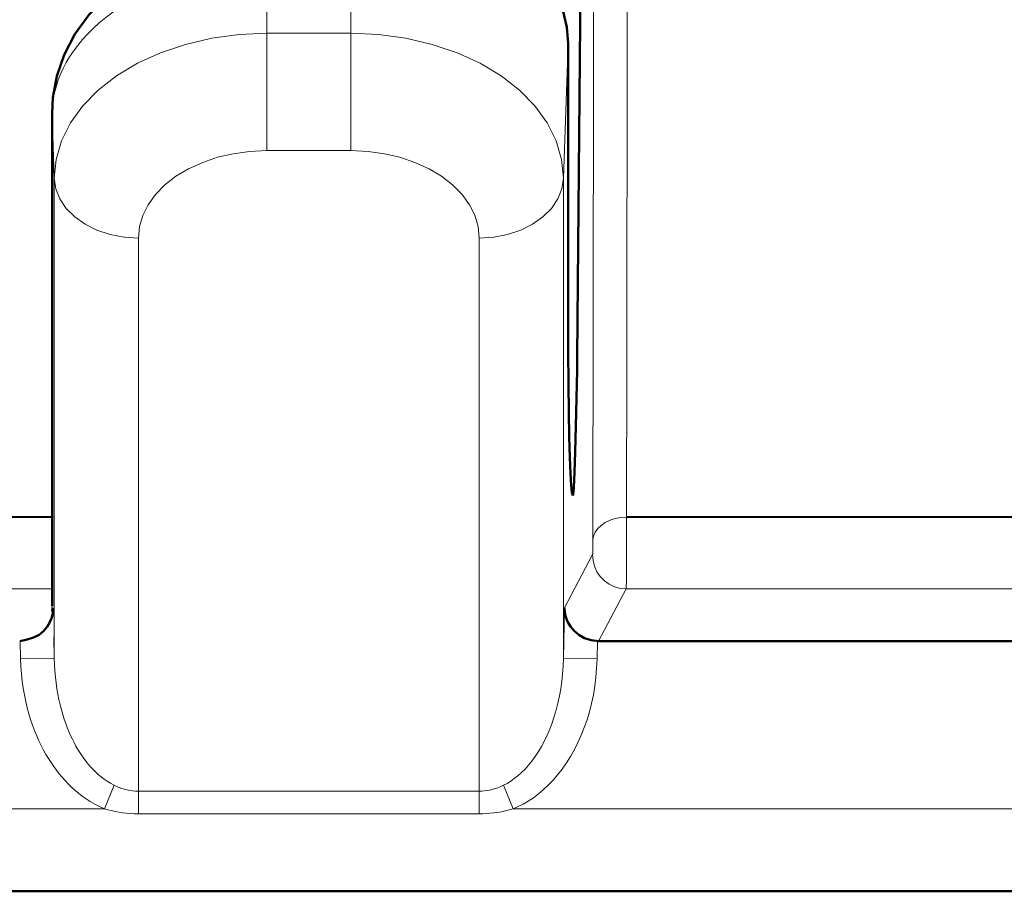
# Model space of a CAD drawing. Units: centimetres. Extents: x -56 to 55, y -40 to 39.
# Drawn here: x 49 to 51, y -24 to -23 of the extents above; entities that cross this region are included whole.
import ezdxf

# ---------------------------------------------------------------- set-up
doc = ezdxf.new("R2010")
doc.units = ezdxf.units.CM
doc.header["$MEASUREMENT"] = 0
doc.layers.add('GEOM', color=7, linetype='Continuous')

msp = doc.modelspace()

# ---------------------------------------------------------------- linework, layer by layer
at = {"layer": 'GEOM', "color": 250, "lineweight": 13}
for points in [[(50.09727, -23.85218), (50.09727, -23.85218), (50.10066, -21.28721), (50.10066, -21.28721)], [(50.05742, -23.83295), (50.05742, -23.83295), (50.06063, -21.35402), (50.06063, -21.35402)], [(49.66975, -23.14925), (49.66975, -23.14925), (49.66975, -23.3686), (49.66975, -23.3686)], [(49.76974, -23.3686), (49.76974, -23.3686), (49.76974, -23.14728), (49.76974, -23.14728)], [(49.76974, -23.2292), (49.76974, -23.2292), (49.66975, -23.2292), (49.66975, -23.2292)], [(50.0223, -23.40144), (50.0223, -23.40144), (50.02802, -23.24146), (50.02802, -23.24146)], [(49.41451, -23.32636), (49.41451, -23.32636), (49.41448, -23.32445), (49.41448, -23.32445)], [(49.41451, -23.32636), (49.41451, -23.32636), (49.4172, -23.40144), (49.4172, -23.40144)], [(49.76974, -23.3686), (49.76974, -23.3686), (49.66975, -23.3686), (49.66975, -23.3686)], [(49.41936, -23.37896), (49.41936, -23.37896), (49.4172, -23.40144), (49.4172, -23.40144)], [(49.4172, -23.40144), (49.4172, -23.40144), (49.4172, -23.97164), (49.4172, -23.97164)], [(50.0223, -23.97164), (50.0223, -23.97164), (50.0223, -23.40144), (50.0223, -23.40144)], [(49.51716, -24.15667), (49.51716, -24.15667), (49.51716, -23.47266), (49.51716, -23.47266)], [(49.92233, -24.15667), (49.92233, -24.15667), (49.92233, -23.47266), (49.92233, -23.47266)], [(50.05734, -23.83854), (50.05734, -23.83854), (50.05739, -23.83566), (50.05739, -23.83566)], [(50.05739, -23.83566), (50.05739, -23.83566), (50.05742, -23.83295), (50.05742, -23.83295)], [(50.05722, -23.84367), (50.05722, -23.84367), (50.05729, -23.84125), (50.05729, -23.84125)], [(50.05729, -23.84125), (50.05729, -23.84125), (50.05734, -23.83854), (50.05734, -23.83854)], [(50.02344, -23.91191), (50.02344, -23.91191), (50.05698, -23.8487), (50.05698, -23.8487)], [(50.09709, -23.88158), (50.09709, -23.88158), (50.09727, -23.85218), (50.09727, -23.85218)], [(49.41448, -23.88944), (49.41448, -23.88944), (44.39696, -23.88944), (44.39696, -23.88944)], [(50.06415, -23.95131), (50.06415, -23.95131), (50.09697, -23.88944), (50.09697, -23.88944)], [(53.34537, -23.88944), (53.34537, -23.88944), (50.09697, -23.88944), (50.09697, -23.88944)], [(49.41401, -23.91604), (49.41401, -23.91604), (49.41451, -23.90901), (49.41451, -23.90901)], [(49.41448, -23.90957), (49.41448, -23.90957), (49.41451, -23.90901), (49.41451, -23.90901)], [(50.0223, -23.97164), (50.0223, -23.97164), (50.02344, -23.91191), (50.02344, -23.91191)], [(49.37681, -23.95131), (49.37681, -23.95131), (49.37721, -23.9724), (49.37721, -23.9724)], [(49.41672, -23.94649), (49.41672, -23.94649), (49.4172, -23.97164), (49.4172, -23.97164)], [(50.06229, -23.9724), (50.06229, -23.9724), (50.06269, -23.95131), (50.06269, -23.95131)], [(49.37721, -23.9724), (49.37721, -23.9724), (49.4172, -23.97164), (49.4172, -23.97164)], [(50.06229, -23.9724), (50.06229, -23.9724), (50.0223, -23.97164), (50.0223, -23.97164)], [(49.47689, -24.15073), (49.47689, -24.15073), (49.48839, -24.12271), (49.48839, -24.12271)], [(49.96261, -24.15073), (49.96261, -24.15073), (49.9511, -24.12271), (49.9511, -24.12271)], [(49.51716, -24.12979), (49.51716, -24.12979), (49.92233, -24.12979), (49.92233, -24.12979)], [(44.2626, -24.15073), (44.2626, -24.15073), (49.47689, -24.15073), (49.47689, -24.15073)], [(49.51716, -24.15667), (49.51716, -24.15667), (49.92233, -24.15667), (49.92233, -24.15667)]]:
    msp.add_open_spline(points, degree=3, dxfattribs=at)
at = {"layer": 'GEOM', "color": 250, "lineweight": 50}
for points in [[(50.03868, -23.61396), (50.03868, -23.61396), (50.0567, -21.58186), (50.0567, -21.58186)], [(50.02802, -23.24146), (50.02802, -23.24146), (50.02802, -23.5637), (50.02802, -23.5637)], [(49.41448, -23.90959), (49.41448, -23.90959), (49.41448, -23.32426), (49.41448, -23.32426)], [(50.02802, -23.5637), (50.02802, -23.5637), (50.0281, -23.60698), (50.0281, -23.60698)], [(50.0281, -23.60698), (50.0281, -23.60698), (50.02832, -23.64554), (50.02832, -23.64554)], [(50.03241, -23.77494), (50.03241, -23.77494), (50.03353, -23.77836), (50.03353, -23.77836)], [(44.39741, -23.80393), (44.39741, -23.80393), (49.41448, -23.80411), (49.41448, -23.80411)], [(50.09741, -23.80393), (50.09741, -23.80393), (53.34537, -23.80412), (53.34537, -23.80412)], [(49.38507, -23.94964), (49.38507, -23.94964), (49.37681, -23.95131), (49.37681, -23.95131)], [(50.06415, -23.95131), (50.06415, -23.95131), (51.25761, -23.95132), (51.25761, -23.95132)], [(29.55013, -24.24875), (29.55013, -24.24875), (51.20242, -24.24873), (51.20242, -24.24873)]]:
    msp.add_open_spline(points, degree=3, dxfattribs=at)
for points, knots in [([(49.55716, -23.13748), (49.55716, -23.13748), (49.52849, -23.15083), (49.52849, -23.15083), (49.52849, -23.15083), (49.52849, -23.15083), (49.50211, -23.16709), (49.50211, -23.16709), (49.50211, -23.16709), (49.50211, -23.16709), (49.47869, -23.1859), (49.47869, -23.1859), (49.47869, -23.1859), (49.47869, -23.1859), (49.45852, -23.20699), (49.45852, -23.20699), (49.45852, -23.20699), (49.45852, -23.20699), (49.44181, -23.23016), (49.44181, -23.23016), (49.44181, -23.23016), (49.44181, -23.23016), (49.42902, -23.2547), (49.42902, -23.2547), (49.42902, -23.2547), (49.42902, -23.2547), (49.42028, -23.27996), (49.42028, -23.27996), (49.42028, -23.27996), (49.42028, -23.27996), (49.41551, -23.30556), (49.41551, -23.30556), (49.41551, -23.30556), (49.41551, -23.30556), (49.41448, -23.32426), (49.41448, -23.32426)], [0, 0, 0, 0, 0.1, 0.1, 0.1, 0.1, 0.2, 0.2, 0.2, 0.2, 0.3, 0.3, 0.3, 0.3, 0.4, 0.4, 0.4, 0.4, 0.5, 0.5, 0.5, 0.5, 0.6, 0.6, 0.6, 0.6, 0.7, 0.7, 0.7, 0.7, 0.8, 0.8, 0.8, 0.8, 1, 1, 1, 1]), ([(50.02802, -23.24146), (50.02802, -23.24146), (50.0263, -23.22202), (50.0263, -23.22202), (50.0263, -23.22202), (50.0263, -23.22202), (50.02179, -23.20336), (50.02179, -23.20336), (50.02179, -23.20336), (50.02179, -23.20336), (50.01448, -23.18545), (50.01448, -23.18545), (50.01448, -23.18545), (50.01448, -23.18545), (50.0044, -23.16832), (50.0044, -23.16832), (50.0044, -23.16832), (50.0044, -23.16832), (49.99152, -23.15195), (49.99152, -23.15195), (49.99152, -23.15195), (49.99152, -23.15195), (49.97586, -23.13634), (49.97586, -23.13634)], [0, 0, 0, 0, 0.1428571, 0.1428571, 0.1428571, 0.1428571, 0.2857143, 0.2857143, 0.2857143, 0.2857143, 0.4285714, 0.4285714, 0.4285714, 0.4285714, 0.5714286, 0.5714286, 0.5714286, 0.5714286, 0.7142857, 0.7142857, 0.7142857, 0.7142857, 1, 1, 1, 1]), ([(50.03868, -23.61396), (50.03868, -23.61396), (50.03846, -23.62987), (50.03846, -23.62987), (50.03846, -23.62987), (50.03846, -23.62987), (50.0382, -23.64602), (50.0382, -23.64602), (50.0382, -23.64602), (50.0382, -23.64602), (50.03789, -23.66273), (50.03789, -23.66273), (50.03789, -23.66273), (50.03789, -23.66273), (50.03754, -23.67967), (50.03754, -23.67967), (50.03754, -23.67967), (50.03754, -23.67967), (50.03715, -23.69588), (50.03715, -23.69588), (50.03715, -23.69588), (50.03715, -23.69588), (50.03675, -23.71132), (50.03675, -23.71132), (50.03675, -23.71132), (50.03675, -23.71132), (50.03631, -23.72602), (50.03631, -23.72602), (50.03631, -23.72602), (50.03631, -23.72602), (50.03588, -23.73916), (50.03588, -23.73916), (50.03588, -23.73916), (50.03588, -23.73916), (50.03544, -23.75065), (50.03544, -23.75065), (50.03544, -23.75065), (50.03544, -23.75065), (50.03501, -23.76057), (50.03501, -23.76057), (50.03501, -23.76057), (50.03501, -23.76057), (50.0346, -23.76836), (50.0346, -23.76836), (50.0346, -23.76836), (50.0346, -23.76836), (50.03422, -23.77382), (50.03422, -23.77382), (50.03422, -23.77382), (50.03422, -23.77382), (50.03385, -23.77716), (50.03385, -23.77716), (50.03385, -23.77716), (50.03385, -23.77716), (50.03353, -23.77836), (50.03353, -23.77836)], [0, 0, 0, 0, 0.0666667, 0.0666667, 0.0666667, 0.0666667, 0.1333333, 0.1333333, 0.1333333, 0.1333333, 0.2, 0.2, 0.2, 0.2, 0.2666667, 0.2666667, 0.2666667, 0.2666667, 0.3333333, 0.3333333, 0.3333333, 0.3333333, 0.4, 0.4, 0.4, 0.4, 0.4666667, 0.4666667, 0.4666667, 0.4666667, 0.5333333, 0.5333333, 0.5333333, 0.5333333, 0.6, 0.6, 0.6, 0.6, 0.6666667, 0.6666667, 0.6666667, 0.6666667, 0.7333333, 0.7333333, 0.7333333, 0.7333333, 0.8, 0.8, 0.8, 0.8, 0.8666667, 0.8666667, 0.8666667, 0.8666667, 1, 1, 1, 1]), ([(50.02832, -23.64554), (50.02832, -23.64554), (50.02866, -23.67936), (50.02866, -23.67936), (50.02866, -23.67936), (50.02866, -23.67936), (50.02915, -23.7086), (50.02915, -23.7086), (50.02915, -23.7086), (50.02915, -23.7086), (50.02978, -23.73311), (50.02978, -23.73311)], [0, 0, 0, 0, 0.25, 0.25, 0.25, 0.25, 0.5, 0.5, 0.5, 0.5, 1, 1, 1, 1]), ([(50.02978, -23.73311), (50.02978, -23.73311), (50.03053, -23.75239), (50.03053, -23.75239), (50.03053, -23.75239), (50.03053, -23.75239), (50.03141, -23.76628), (50.03141, -23.76628), (50.03141, -23.76628), (50.03141, -23.76628), (50.03241, -23.77494), (50.03241, -23.77494)], [0, 0, 0, 0, 0.25, 0.25, 0.25, 0.25, 0.5, 0.5, 0.5, 0.5, 1, 1, 1, 1]), ([(49.41605, -23.91191), (49.41605, -23.91191), (49.41563, -23.91785), (49.41563, -23.91785), (49.41563, -23.91785), (49.41563, -23.91785), (49.4143, -23.92354), (49.4143, -23.92354), (49.4143, -23.92354), (49.4143, -23.92354), (49.41199, -23.92898), (49.41199, -23.92898), (49.41199, -23.92898), (49.41199, -23.92898), (49.40872, -23.93436), (49.40872, -23.93436), (49.40872, -23.93436), (49.40872, -23.93436), (49.40447, -23.93951), (49.40447, -23.93951), (49.40447, -23.93951), (49.40447, -23.93951), (49.3991, -23.94383), (49.3991, -23.94383), (49.3991, -23.94383), (49.3991, -23.94383), (49.39257, -23.94714), (49.39257, -23.94714), (49.39257, -23.94714), (49.39257, -23.94714), (49.38507, -23.94964), (49.38507, -23.94964)], [0, 0, 0, 0, 0.1111111, 0.1111111, 0.1111111, 0.1111111, 0.2222222, 0.2222222, 0.2222222, 0.2222222, 0.3333333, 0.3333333, 0.3333333, 0.3333333, 0.4444444, 0.4444444, 0.4444444, 0.4444444, 0.5555556, 0.5555556, 0.5555556, 0.5555556, 0.6666667, 0.6666667, 0.6666667, 0.6666667, 0.7777778, 0.7777778, 0.7777778, 0.7777778, 1, 1, 1, 1]), ([(50.02344, -23.91191), (50.02344, -23.91191), (50.02385, -23.91744), (50.02385, -23.91744), (50.02385, -23.91744), (50.02385, -23.91744), (50.02516, -23.92313), (50.02516, -23.92313), (50.02516, -23.92313), (50.02516, -23.92313), (50.02743, -23.92883), (50.02743, -23.92883), (50.02743, -23.92883), (50.02743, -23.92883), (50.0307, -23.93427), (50.0307, -23.93427), (50.0307, -23.93427), (50.0307, -23.93427), (50.03503, -23.93933), (50.03503, -23.93933), (50.03503, -23.93933), (50.03503, -23.93933), (50.04056, -23.94394), (50.04056, -23.94394), (50.04056, -23.94394), (50.04056, -23.94394), (50.04738, -23.94778), (50.04738, -23.94778), (50.04738, -23.94778), (50.04738, -23.94778), (50.05533, -23.95037), (50.05533, -23.95037), (50.05533, -23.95037), (50.05533, -23.95037), (50.06415, -23.95131), (50.06415, -23.95131)], [0, 0, 0, 0, 0.1, 0.1, 0.1, 0.1, 0.2, 0.2, 0.2, 0.2, 0.3, 0.3, 0.3, 0.3, 0.4, 0.4, 0.4, 0.4, 0.5, 0.5, 0.5, 0.5, 0.6, 0.6, 0.6, 0.6, 0.7, 0.7, 0.7, 0.7, 0.8, 0.8, 0.8, 0.8, 1, 1, 1, 1])]:
    msp.add_open_spline(points, degree=3, knots=knots, dxfattribs=at)
at = {"layer": 'GEOM', "color": 250, "lineweight": 13}
for points, knots in [([(49.41451, -23.32636), (49.41451, -23.32636), (49.41472, -23.31928), (49.41472, -23.31928), (49.41472, -23.31928), (49.41472, -23.31928), (49.41535, -23.31223), (49.41535, -23.31223), (49.41535, -23.31223), (49.41535, -23.31223), (49.41639, -23.30523), (49.41639, -23.30523), (49.41639, -23.30523), (49.41639, -23.30523), (49.41784, -23.29832), (49.41784, -23.29832), (49.41784, -23.29832), (49.41784, -23.29832), (49.41967, -23.29148), (49.41967, -23.29148), (49.41967, -23.29148), (49.41967, -23.29148), (49.42192, -23.28462), (49.42192, -23.28462), (49.42192, -23.28462), (49.42192, -23.28462), (49.42462, -23.27775), (49.42462, -23.27775), (49.42462, -23.27775), (49.42462, -23.27775), (49.42774, -23.27089), (49.42774, -23.27089), (49.42774, -23.27089), (49.42774, -23.27089), (49.43132, -23.26402), (49.43132, -23.26402), (49.43132, -23.26402), (49.43132, -23.26402), (49.43539, -23.25715), (49.43539, -23.25715), (49.43539, -23.25715), (49.43539, -23.25715), (49.43994, -23.25032), (49.43994, -23.25032), (49.43994, -23.25032), (49.43994, -23.25032), (49.44499, -23.2435), (49.44499, -23.2435), (49.44499, -23.2435), (49.44499, -23.2435), (49.45057, -23.23673), (49.45057, -23.23673), (49.45057, -23.23673), (49.45057, -23.23673), (49.45667, -23.23002), (49.45667, -23.23002), (49.45667, -23.23002), (49.45667, -23.23002), (49.46335, -23.22337), (49.46335, -23.22337), (49.46335, -23.22337), (49.46335, -23.22337), (49.4706, -23.21681), (49.4706, -23.21681), (49.4706, -23.21681), (49.4706, -23.21681), (49.47843, -23.21037), (49.47843, -23.21037), (49.47843, -23.21037), (49.47843, -23.21037), (49.48687, -23.20407), (49.48687, -23.20407), (49.48687, -23.20407), (49.48687, -23.20407), (49.49593, -23.19792), (49.49593, -23.19792), (49.49593, -23.19792), (49.49593, -23.19792), (49.5056, -23.19197), (49.5056, -23.19197), (49.5056, -23.19197), (49.5056, -23.19197), (49.51586, -23.18627), (49.51586, -23.18627), (49.51586, -23.18627), (49.51586, -23.18627), (49.52668, -23.18086), (49.52668, -23.18086), (49.52668, -23.18086), (49.52668, -23.18086), (49.53806, -23.17577), (49.53806, -23.17577)], [0, 0, 0, 0, 0.0416667, 0.0416667, 0.0416667, 0.0416667, 0.0833333, 0.0833333, 0.0833333, 0.0833333, 0.125, 0.125, 0.125, 0.125, 0.1666667, 0.1666667, 0.1666667, 0.1666667, 0.2083333, 0.2083333, 0.2083333, 0.2083333, 0.25, 0.25, 0.25, 0.25, 0.2916667, 0.2916667, 0.2916667, 0.2916667, 0.3333333, 0.3333333, 0.3333333, 0.3333333, 0.375, 0.375, 0.375, 0.375, 0.4166667, 0.4166667, 0.4166667, 0.4166667, 0.4583333, 0.4583333, 0.4583333, 0.4583333, 0.5, 0.5, 0.5, 0.5, 0.5416667, 0.5416667, 0.5416667, 0.5416667, 0.5833333, 0.5833333, 0.5833333, 0.5833333, 0.625, 0.625, 0.625, 0.625, 0.6666667, 0.6666667, 0.6666667, 0.6666667, 0.7083333, 0.7083333, 0.7083333, 0.7083333, 0.75, 0.75, 0.75, 0.75, 0.7916667, 0.7916667, 0.7916667, 0.7916667, 0.8333333, 0.8333333, 0.8333333, 0.8333333, 0.875, 0.875, 0.875, 0.875, 0.9166667, 0.9166667, 0.9166667, 0.9166667, 1, 1, 1, 1]), ([(49.66975, -23.2292), (49.66975, -23.2292), (49.63678, -23.23068), (49.63678, -23.23068), (49.63678, -23.23068), (49.63678, -23.23068), (49.60438, -23.23507), (49.60438, -23.23507), (49.60438, -23.23507), (49.60438, -23.23507), (49.5731, -23.24231), (49.5731, -23.24231), (49.5731, -23.24231), (49.5731, -23.24231), (49.54347, -23.25228), (49.54347, -23.25228)], [0, 0, 0, 0, 0.2, 0.2, 0.2, 0.2, 0.4, 0.4, 0.4, 0.4, 0.6, 0.6, 0.6, 0.6, 1, 1, 1, 1]), ([(49.92349, -23.26479), (49.92349, -23.26479), (49.89602, -23.25228), (49.89602, -23.25228), (49.89602, -23.25228), (49.89602, -23.25228), (49.8664, -23.24231), (49.8664, -23.24231), (49.8664, -23.24231), (49.8664, -23.24231), (49.83512, -23.23507), (49.83512, -23.23507), (49.83512, -23.23507), (49.83512, -23.23507), (49.80271, -23.23068), (49.80271, -23.23068), (49.80271, -23.23068), (49.80271, -23.23068), (49.76974, -23.2292), (49.76974, -23.2292)], [0, 0, 0, 0, 0.1666667, 0.1666667, 0.1666667, 0.1666667, 0.3333333, 0.3333333, 0.3333333, 0.3333333, 0.5, 0.5, 0.5, 0.5, 0.6666667, 0.6666667, 0.6666667, 0.6666667, 1, 1, 1, 1]), ([(49.54347, -23.25228), (49.54347, -23.25228), (49.51601, -23.26479), (49.51601, -23.26479), (49.51601, -23.26479), (49.51601, -23.26479), (49.49117, -23.27965), (49.49117, -23.27965), (49.49117, -23.27965), (49.49117, -23.27965), (49.46938, -23.29659), (49.46938, -23.29659), (49.46938, -23.29659), (49.46938, -23.29659), (49.45103, -23.31532), (49.45103, -23.31532), (49.45103, -23.31532), (49.45103, -23.31532), (49.43642, -23.33553), (49.43642, -23.33553), (49.43642, -23.33553), (49.43642, -23.33553), (49.4258, -23.35686), (49.4258, -23.35686), (49.4258, -23.35686), (49.4258, -23.35686), (49.41936, -23.37896), (49.41936, -23.37896)], [0, 0, 0, 0, 0.125, 0.125, 0.125, 0.125, 0.25, 0.25, 0.25, 0.25, 0.375, 0.375, 0.375, 0.375, 0.5, 0.5, 0.5, 0.5, 0.625, 0.625, 0.625, 0.625, 0.75, 0.75, 0.75, 0.75, 1, 1, 1, 1]), ([(50.0223, -23.40144), (50.0223, -23.40144), (50.02013, -23.37896), (50.02013, -23.37896), (50.02013, -23.37896), (50.02013, -23.37896), (50.01369, -23.35686), (50.01369, -23.35686), (50.01369, -23.35686), (50.01369, -23.35686), (50.00307, -23.33553), (50.00307, -23.33553), (50.00307, -23.33553), (50.00307, -23.33553), (49.98847, -23.31532), (49.98847, -23.31532), (49.98847, -23.31532), (49.98847, -23.31532), (49.97011, -23.29659), (49.97011, -23.29659), (49.97011, -23.29659), (49.97011, -23.29659), (49.94833, -23.27965), (49.94833, -23.27965), (49.94833, -23.27965), (49.94833, -23.27965), (49.92349, -23.26479), (49.92349, -23.26479)], [0, 0, 0, 0, 0.125, 0.125, 0.125, 0.125, 0.25, 0.25, 0.25, 0.25, 0.375, 0.375, 0.375, 0.375, 0.5, 0.5, 0.5, 0.5, 0.625, 0.625, 0.625, 0.625, 0.75, 0.75, 0.75, 0.75, 1, 1, 1, 1]), ([(49.66975, -23.3686), (49.66975, -23.3686), (49.6493, -23.36961), (49.6493, -23.36961), (49.6493, -23.36961), (49.6493, -23.36961), (49.62982, -23.37225), (49.62982, -23.37225), (49.62982, -23.37225), (49.62982, -23.37225), (49.61134, -23.37653), (49.61134, -23.37653), (49.61134, -23.37653), (49.61134, -23.37653), (49.59356, -23.38255), (49.59356, -23.38255), (49.59356, -23.38255), (49.59356, -23.38255), (49.57677, -23.39021), (49.57677, -23.39021), (49.57677, -23.39021), (49.57677, -23.39021), (49.5618, -23.39911), (49.5618, -23.39911), (49.5618, -23.39911), (49.5618, -23.39911), (49.54877, -23.40932), (49.54877, -23.40932), (49.54877, -23.40932), (49.54877, -23.40932), (49.53755, -23.42078), (49.53755, -23.42078), (49.53755, -23.42078), (49.53755, -23.42078), (49.52873, -23.4329), (49.52873, -23.4329), (49.52873, -23.4329), (49.52873, -23.4329), (49.52249, -23.44549), (49.52249, -23.44549), (49.52249, -23.44549), (49.52249, -23.44549), (49.51863, -23.45874), (49.51863, -23.45874), (49.51863, -23.45874), (49.51863, -23.45874), (49.51716, -23.47266), (49.51716, -23.47266)], [0, 0, 0, 0, 0.0769231, 0.0769231, 0.0769231, 0.0769231, 0.1538462, 0.1538462, 0.1538462, 0.1538462, 0.2307692, 0.2307692, 0.2307692, 0.2307692, 0.3076923, 0.3076923, 0.3076923, 0.3076923, 0.3846154, 0.3846154, 0.3846154, 0.3846154, 0.4615385, 0.4615385, 0.4615385, 0.4615385, 0.5384615, 0.5384615, 0.5384615, 0.5384615, 0.6153846, 0.6153846, 0.6153846, 0.6153846, 0.6923077, 0.6923077, 0.6923077, 0.6923077, 0.7692308, 0.7692308, 0.7692308, 0.7692308, 0.8461538, 0.8461538, 0.8461538, 0.8461538, 1, 1, 1, 1]), ([(49.92233, -23.47266), (49.92233, -23.47266), (49.92085, -23.45871), (49.92085, -23.45871), (49.92085, -23.45871), (49.92085, -23.45871), (49.91697, -23.44543), (49.91697, -23.44543), (49.91697, -23.44543), (49.91697, -23.44543), (49.91071, -23.43283), (49.91071, -23.43283), (49.91071, -23.43283), (49.91071, -23.43283), (49.90187, -23.4207), (49.90187, -23.4207), (49.90187, -23.4207), (49.90187, -23.4207), (49.89064, -23.40925), (49.89064, -23.40925), (49.89064, -23.40925), (49.89064, -23.40925), (49.87758, -23.39904), (49.87758, -23.39904), (49.87758, -23.39904), (49.87758, -23.39904), (49.86262, -23.39015), (49.86262, -23.39015), (49.86262, -23.39015), (49.86262, -23.39015), (49.84582, -23.38251), (49.84582, -23.38251), (49.84582, -23.38251), (49.84582, -23.38251), (49.82804, -23.37649), (49.82804, -23.37649), (49.82804, -23.37649), (49.82804, -23.37649), (49.80959, -23.37223), (49.80959, -23.37223), (49.80959, -23.37223), (49.80959, -23.37223), (49.79016, -23.3696), (49.79016, -23.3696), (49.79016, -23.3696), (49.79016, -23.3696), (49.76974, -23.3686), (49.76974, -23.3686)], [0, 0, 0, 0, 0.0769231, 0.0769231, 0.0769231, 0.0769231, 0.1538462, 0.1538462, 0.1538462, 0.1538462, 0.2307692, 0.2307692, 0.2307692, 0.2307692, 0.3076923, 0.3076923, 0.3076923, 0.3076923, 0.3846154, 0.3846154, 0.3846154, 0.3846154, 0.4615385, 0.4615385, 0.4615385, 0.4615385, 0.5384615, 0.5384615, 0.5384615, 0.5384615, 0.6153846, 0.6153846, 0.6153846, 0.6153846, 0.6923077, 0.6923077, 0.6923077, 0.6923077, 0.7692308, 0.7692308, 0.7692308, 0.7692308, 0.8461538, 0.8461538, 0.8461538, 0.8461538, 1, 1, 1, 1]), ([(49.4172, -23.40144), (49.4172, -23.40144), (49.41911, -23.4139), (49.41911, -23.4139), (49.41911, -23.4139), (49.41911, -23.4139), (49.42391, -23.42593), (49.42391, -23.42593), (49.42391, -23.42593), (49.42391, -23.42593), (49.43145, -23.43719), (49.43145, -23.43719), (49.43145, -23.43719), (49.43145, -23.43719), (49.4415, -23.44735), (49.4415, -23.44735), (49.4415, -23.44735), (49.4415, -23.44735), (49.45378, -23.45609), (49.45378, -23.45609), (49.45378, -23.45609), (49.45378, -23.45609), (49.46792, -23.46318), (49.46792, -23.46318), (49.46792, -23.46318), (49.46792, -23.46318), (49.48351, -23.4684), (49.48351, -23.4684), (49.48351, -23.4684), (49.48351, -23.4684), (49.50008, -23.47159), (49.50008, -23.47159), (49.50008, -23.47159), (49.50008, -23.47159), (49.51716, -23.47266), (49.51716, -23.47266)], [0, 0, 0, 0, 0.1, 0.1, 0.1, 0.1, 0.2, 0.2, 0.2, 0.2, 0.3, 0.3, 0.3, 0.3, 0.4, 0.4, 0.4, 0.4, 0.5, 0.5, 0.5, 0.5, 0.6, 0.6, 0.6, 0.6, 0.7, 0.7, 0.7, 0.7, 0.8, 0.8, 0.8, 0.8, 1, 1, 1, 1]), ([(50.0223, -23.40144), (50.0223, -23.40144), (50.02038, -23.4139), (50.02038, -23.4139), (50.02038, -23.4139), (50.02038, -23.4139), (50.01559, -23.42593), (50.01559, -23.42593), (50.01559, -23.42593), (50.01559, -23.42593), (50.00805, -23.43719), (50.00805, -23.43719), (50.00805, -23.43719), (50.00805, -23.43719), (49.99799, -23.44735), (49.99799, -23.44735), (49.99799, -23.44735), (49.99799, -23.44735), (49.98572, -23.45609), (49.98572, -23.45609), (49.98572, -23.45609), (49.98572, -23.45609), (49.97158, -23.46318), (49.97158, -23.46318), (49.97158, -23.46318), (49.97158, -23.46318), (49.95599, -23.4684), (49.95599, -23.4684), (49.95599, -23.4684), (49.95599, -23.4684), (49.93941, -23.47159), (49.93941, -23.47159), (49.93941, -23.47159), (49.93941, -23.47159), (49.92233, -23.47266), (49.92233, -23.47266)], [0, 0, 0, 0, 0.1, 0.1, 0.1, 0.1, 0.2, 0.2, 0.2, 0.2, 0.3, 0.3, 0.3, 0.3, 0.4, 0.4, 0.4, 0.4, 0.5, 0.5, 0.5, 0.5, 0.6, 0.6, 0.6, 0.6, 0.7, 0.7, 0.7, 0.7, 0.8, 0.8, 0.8, 0.8, 1, 1, 1, 1]), ([(50.09741, -23.80412), (50.09741, -23.80412), (50.09058, -23.80453), (50.09058, -23.80453), (50.09058, -23.80453), (50.09058, -23.80453), (50.08395, -23.80576), (50.08395, -23.80576), (50.08395, -23.80576), (50.08395, -23.80576), (50.07771, -23.80777), (50.07771, -23.80777), (50.07771, -23.80777), (50.07771, -23.80777), (50.07206, -23.81051), (50.07206, -23.81051), (50.07206, -23.81051), (50.07206, -23.81051), (50.06714, -23.81389), (50.06714, -23.81389), (50.06714, -23.81389), (50.06714, -23.81389), (50.06313, -23.81781), (50.06313, -23.81781), (50.06313, -23.81781), (50.06313, -23.81781), (50.06011, -23.82217), (50.06011, -23.82217), (50.06011, -23.82217), (50.06011, -23.82217), (50.05819, -23.82682), (50.05819, -23.82682), (50.05819, -23.82682), (50.05819, -23.82682), (50.05743, -23.83164), (50.05743, -23.83164)], [0, 0, 0, 0, 0.1, 0.1, 0.1, 0.1, 0.2, 0.2, 0.2, 0.2, 0.3, 0.3, 0.3, 0.3, 0.4, 0.4, 0.4, 0.4, 0.5, 0.5, 0.5, 0.5, 0.6, 0.6, 0.6, 0.6, 0.7, 0.7, 0.7, 0.7, 0.8, 0.8, 0.8, 0.8, 1, 1, 1, 1]), ([(50.05698, -23.8487), (50.05698, -23.8487), (50.057, -23.84862), (50.057, -23.84862), (50.057, -23.84862), (50.057, -23.84862), (50.05702, -23.84843), (50.05702, -23.84843), (50.05702, -23.84843), (50.05702, -23.84843), (50.05705, -23.84811), (50.05705, -23.84811), (50.05705, -23.84811), (50.05705, -23.84811), (50.05707, -23.84768), (50.05707, -23.84768), (50.05707, -23.84768), (50.05707, -23.84768), (50.0571, -23.84713), (50.0571, -23.84713), (50.0571, -23.84713), (50.0571, -23.84713), (50.05713, -23.84645), (50.05713, -23.84645), (50.05713, -23.84645), (50.05713, -23.84645), (50.05716, -23.84564), (50.05716, -23.84564), (50.05716, -23.84564), (50.05716, -23.84564), (50.05722, -23.84367), (50.05722, -23.84367)], [0, 0, 0, 0, 0.1111111, 0.1111111, 0.1111111, 0.1111111, 0.2222222, 0.2222222, 0.2222222, 0.2222222, 0.3333333, 0.3333333, 0.3333333, 0.3333333, 0.4444444, 0.4444444, 0.4444444, 0.4444444, 0.5555556, 0.5555556, 0.5555556, 0.5555556, 0.6666667, 0.6666667, 0.6666667, 0.6666667, 0.7777778, 0.7777778, 0.7777778, 0.7777778, 1, 1, 1, 1]), ([(50.09697, -23.88944), (50.09697, -23.88944), (50.08994, -23.88882), (50.08994, -23.88882), (50.08994, -23.88882), (50.08994, -23.88882), (50.08313, -23.88697), (50.08313, -23.88697), (50.08313, -23.88697), (50.08313, -23.88697), (50.07675, -23.88395), (50.07675, -23.88395), (50.07675, -23.88395), (50.07675, -23.88395), (50.07101, -23.87986), (50.07101, -23.87986), (50.07101, -23.87986), (50.07101, -23.87986), (50.06607, -23.87483), (50.06607, -23.87483), (50.06607, -23.87483), (50.06607, -23.87483), (50.06209, -23.86901), (50.06209, -23.86901), (50.06209, -23.86901), (50.06209, -23.86901), (50.05919, -23.86257), (50.05919, -23.86257), (50.05919, -23.86257), (50.05919, -23.86257), (50.05747, -23.85574), (50.05747, -23.85574), (50.05747, -23.85574), (50.05747, -23.85574), (50.05698, -23.8487), (50.05698, -23.8487)], [0, 0, 0, 0, 0.1, 0.1, 0.1, 0.1, 0.2, 0.2, 0.2, 0.2, 0.3, 0.3, 0.3, 0.3, 0.4, 0.4, 0.4, 0.4, 0.5, 0.5, 0.5, 0.5, 0.6, 0.6, 0.6, 0.6, 0.7, 0.7, 0.7, 0.7, 0.8, 0.8, 0.8, 0.8, 1, 1, 1, 1]), ([(50.09697, -23.88944), (50.09697, -23.88944), (50.09699, -23.88901), (50.09699, -23.88901), (50.09699, -23.88901), (50.09699, -23.88901), (50.097, -23.88804), (50.097, -23.88804), (50.097, -23.88804), (50.097, -23.88804), (50.09703, -23.88649), (50.09703, -23.88649), (50.09703, -23.88649), (50.09703, -23.88649), (50.09709, -23.88158), (50.09709, -23.88158)], [0, 0, 0, 0, 0.2, 0.2, 0.2, 0.2, 0.4, 0.4, 0.4, 0.4, 0.6, 0.6, 0.6, 0.6, 1, 1, 1, 1]), ([(49.37721, -23.9724), (49.37721, -23.9724), (49.37758, -23.98154), (49.37758, -23.98154), (49.37758, -23.98154), (49.37758, -23.98154), (49.37821, -23.9904), (49.37821, -23.9904), (49.37821, -23.9904), (49.37821, -23.9904), (49.37908, -23.99899), (49.37908, -23.99899)], [0, 0, 0, 0, 0.25, 0.25, 0.25, 0.25, 0.5, 0.5, 0.5, 0.5, 1, 1, 1, 1]), ([(49.4172, -23.97164), (49.4172, -23.97164), (49.41743, -23.97937), (49.41743, -23.97937), (49.41743, -23.97937), (49.41743, -23.97937), (49.41789, -23.98688), (49.41789, -23.98688), (49.41789, -23.98688), (49.41789, -23.98688), (49.41853, -23.99416), (49.41853, -23.99416), (49.41853, -23.99416), (49.41853, -23.99416), (49.41936, -24.00121), (49.41936, -24.00121)], [0, 0, 0, 0, 0.2, 0.2, 0.2, 0.2, 0.4, 0.4, 0.4, 0.4, 0.6, 0.6, 0.6, 0.6, 1, 1, 1, 1]), ([(49.9511, -24.12271), (49.9511, -24.12271), (49.95536, -24.12047), (49.95536, -24.12047), (49.95536, -24.12047), (49.95536, -24.12047), (49.95964, -24.11786), (49.95964, -24.11786), (49.95964, -24.11786), (49.95964, -24.11786), (49.96392, -24.11487), (49.96392, -24.11487), (49.96392, -24.11487), (49.96392, -24.11487), (49.9682, -24.11149), (49.9682, -24.11149), (49.9682, -24.11149), (49.9682, -24.11149), (49.97245, -24.10772), (49.97245, -24.10772), (49.97245, -24.10772), (49.97245, -24.10772), (49.97666, -24.10354), (49.97666, -24.10354), (49.97666, -24.10354), (49.97666, -24.10354), (49.98082, -24.09893), (49.98082, -24.09893), (49.98082, -24.09893), (49.98082, -24.09893), (49.98489, -24.09391), (49.98489, -24.09391), (49.98489, -24.09391), (49.98489, -24.09391), (49.98884, -24.0885), (49.98884, -24.0885), (49.98884, -24.0885), (49.98884, -24.0885), (49.99265, -24.08269), (49.99265, -24.08269), (49.99265, -24.08269), (49.99265, -24.08269), (49.99631, -24.07649), (49.99631, -24.07649), (49.99631, -24.07649), (49.99631, -24.07649), (49.99978, -24.06997), (49.99978, -24.06997), (49.99978, -24.06997), (49.99978, -24.06997), (50.00304, -24.06315), (50.00304, -24.06315), (50.00304, -24.06315), (50.00304, -24.06315), (50.00608, -24.05601), (50.00608, -24.05601), (50.00608, -24.05601), (50.00608, -24.05601), (50.00889, -24.04861), (50.00889, -24.04861), (50.00889, -24.04861), (50.00889, -24.04861), (50.01144, -24.04098), (50.01144, -24.04098), (50.01144, -24.04098), (50.01144, -24.04098), (50.01375, -24.03311), (50.01375, -24.03311), (50.01375, -24.03311), (50.01375, -24.03311), (50.01581, -24.025), (50.01581, -24.025), (50.01581, -24.025), (50.01581, -24.025), (50.0176, -24.01666), (50.0176, -24.01666), (50.0176, -24.01666), (50.0176, -24.01666), (50.01913, -24.00811), (50.01913, -24.00811), (50.01913, -24.00811), (50.01913, -24.00811), (50.02038, -23.99932), (50.02038, -23.99932), (50.02038, -23.99932), (50.02038, -23.99932), (50.02133, -23.9903), (50.02133, -23.9903), (50.02133, -23.9903), (50.02133, -23.9903), (50.02198, -23.98107), (50.02198, -23.98107), (50.02198, -23.98107), (50.02198, -23.98107), (50.0223, -23.97164), (50.0223, -23.97164)], [0, 0, 0, 0, 0.04, 0.04, 0.04, 0.04, 0.08, 0.08, 0.08, 0.08, 0.12, 0.12, 0.12, 0.12, 0.16, 0.16, 0.16, 0.16, 0.2, 0.2, 0.2, 0.2, 0.24, 0.24, 0.24, 0.24, 0.28, 0.28, 0.28, 0.28, 0.32, 0.32, 0.32, 0.32, 0.36, 0.36, 0.36, 0.36, 0.4, 0.4, 0.4, 0.4, 0.44, 0.44, 0.44, 0.44, 0.48, 0.48, 0.48, 0.48, 0.52, 0.52, 0.52, 0.52, 0.56, 0.56, 0.56, 0.56, 0.6, 0.6, 0.6, 0.6, 0.64, 0.64, 0.64, 0.64, 0.68, 0.68, 0.68, 0.68, 0.72, 0.72, 0.72, 0.72, 0.76, 0.76, 0.76, 0.76, 0.8, 0.8, 0.8, 0.8, 0.84, 0.84, 0.84, 0.84, 0.88, 0.88, 0.88, 0.88, 0.92, 0.92, 0.92, 0.92, 1, 1, 1, 1]), ([(49.96261, -24.15073), (49.96261, -24.15073), (49.9686, -24.1481), (49.9686, -24.1481), (49.9686, -24.1481), (49.9686, -24.1481), (49.97459, -24.14501), (49.97459, -24.14501), (49.97459, -24.14501), (49.97459, -24.14501), (49.98057, -24.14147), (49.98057, -24.14147), (49.98057, -24.14147), (49.98057, -24.14147), (49.98655, -24.13748), (49.98655, -24.13748), (49.98655, -24.13748), (49.98655, -24.13748), (49.99252, -24.13303), (49.99252, -24.13303), (49.99252, -24.13303), (49.99252, -24.13303), (49.9984, -24.12809), (49.9984, -24.12809), (49.9984, -24.12809), (49.9984, -24.12809), (50.00421, -24.12265), (50.00421, -24.12265), (50.00421, -24.12265), (50.00421, -24.12265), (50.00993, -24.11672), (50.00993, -24.11672), (50.00993, -24.11672), (50.00993, -24.11672), (50.01545, -24.11033), (50.01545, -24.11033), (50.01545, -24.11033), (50.01545, -24.11033), (50.02078, -24.10347), (50.02078, -24.10347), (50.02078, -24.10347), (50.02078, -24.10347), (50.02591, -24.09616), (50.02591, -24.09616), (50.02591, -24.09616), (50.02591, -24.09616), (50.03077, -24.08847), (50.03077, -24.08847), (50.03077, -24.08847), (50.03077, -24.08847), (50.03532, -24.08042), (50.03532, -24.08042), (50.03532, -24.08042), (50.03532, -24.08042), (50.03958, -24.07199), (50.03958, -24.07199), (50.03958, -24.07199), (50.03958, -24.07199), (50.04351, -24.06326), (50.04351, -24.06326), (50.04351, -24.06326), (50.04351, -24.06326), (50.04708, -24.05426), (50.04708, -24.05426), (50.04708, -24.05426), (50.04708, -24.05426), (50.05033, -24.04496), (50.05033, -24.04496), (50.05033, -24.04496), (50.05033, -24.04496), (50.0532, -24.03539), (50.0532, -24.03539), (50.0532, -24.03539), (50.0532, -24.03539), (50.05571, -24.02556), (50.05571, -24.02556), (50.05571, -24.02556), (50.05571, -24.02556), (50.05786, -24.01545), (50.05786, -24.01545), (50.05786, -24.01545), (50.05786, -24.01545), (50.05959, -24.00508), (50.05959, -24.00508), (50.05959, -24.00508), (50.05959, -24.00508), (50.0609, -23.99445), (50.0609, -23.99445), (50.0609, -23.99445), (50.0609, -23.99445), (50.06179, -23.98356), (50.06179, -23.98356), (50.06179, -23.98356), (50.06179, -23.98356), (50.06229, -23.9724), (50.06229, -23.9724)], [0, 0, 0, 0, 0.04, 0.04, 0.04, 0.04, 0.08, 0.08, 0.08, 0.08, 0.12, 0.12, 0.12, 0.12, 0.16, 0.16, 0.16, 0.16, 0.2, 0.2, 0.2, 0.2, 0.24, 0.24, 0.24, 0.24, 0.28, 0.28, 0.28, 0.28, 0.32, 0.32, 0.32, 0.32, 0.36, 0.36, 0.36, 0.36, 0.4, 0.4, 0.4, 0.4, 0.44, 0.44, 0.44, 0.44, 0.48, 0.48, 0.48, 0.48, 0.52, 0.52, 0.52, 0.52, 0.56, 0.56, 0.56, 0.56, 0.6, 0.6, 0.6, 0.6, 0.64, 0.64, 0.64, 0.64, 0.68, 0.68, 0.68, 0.68, 0.72, 0.72, 0.72, 0.72, 0.76, 0.76, 0.76, 0.76, 0.8, 0.8, 0.8, 0.8, 0.84, 0.84, 0.84, 0.84, 0.88, 0.88, 0.88, 0.88, 0.92, 0.92, 0.92, 0.92, 1, 1, 1, 1]), ([(49.37908, -23.99899), (49.37908, -23.99899), (49.38023, -24.00731), (49.38023, -24.00731), (49.38023, -24.00731), (49.38023, -24.00731), (49.38163, -24.01535), (49.38163, -24.01535), (49.38163, -24.01535), (49.38163, -24.01535), (49.38322, -24.02311), (49.38322, -24.02311), (49.38322, -24.02311), (49.38322, -24.02311), (49.38501, -24.0306), (49.38501, -24.0306), (49.38501, -24.0306), (49.38501, -24.0306), (49.38699, -24.03782), (49.38699, -24.03782), (49.38699, -24.03782), (49.38699, -24.03782), (49.3891, -24.04476), (49.3891, -24.04476), (49.3891, -24.04476), (49.3891, -24.04476), (49.39137, -24.05143), (49.39137, -24.05143), (49.39137, -24.05143), (49.39137, -24.05143), (49.39377, -24.05783), (49.39377, -24.05783), (49.39377, -24.05783), (49.39377, -24.05783), (49.39629, -24.06397), (49.39629, -24.06397), (49.39629, -24.06397), (49.39629, -24.06397), (49.3989, -24.06985), (49.3989, -24.06985), (49.3989, -24.06985), (49.3989, -24.06985), (49.40161, -24.07547), (49.40161, -24.07547), (49.40161, -24.07547), (49.40161, -24.07547), (49.40442, -24.08087), (49.40442, -24.08087), (49.40442, -24.08087), (49.40442, -24.08087), (49.40729, -24.08605), (49.40729, -24.08605), (49.40729, -24.08605), (49.40729, -24.08605), (49.41027, -24.09101), (49.41027, -24.09101), (49.41027, -24.09101), (49.41027, -24.09101), (49.41333, -24.0958), (49.41333, -24.0958), (49.41333, -24.0958), (49.41333, -24.0958), (49.41648, -24.1004), (49.41648, -24.1004), (49.41648, -24.1004), (49.41648, -24.1004), (49.41971, -24.10483), (49.41971, -24.10483), (49.41971, -24.10483), (49.41971, -24.10483), (49.42306, -24.10912), (49.42306, -24.10912), (49.42306, -24.10912), (49.42306, -24.10912), (49.4265, -24.11326), (49.4265, -24.11326), (49.4265, -24.11326), (49.4265, -24.11326), (49.43006, -24.11726), (49.43006, -24.11726), (49.43006, -24.11726), (49.43006, -24.11726), (49.43377, -24.12115), (49.43377, -24.12115), (49.43377, -24.12115), (49.43377, -24.12115), (49.43762, -24.12492), (49.43762, -24.12492), (49.43762, -24.12492), (49.43762, -24.12492), (49.44163, -24.12858), (49.44163, -24.12858), (49.44163, -24.12858), (49.44163, -24.12858), (49.44585, -24.13212), (49.44585, -24.13212), (49.44585, -24.13212), (49.44585, -24.13212), (49.45029, -24.13557), (49.45029, -24.13557), (49.45029, -24.13557), (49.45029, -24.13557), (49.45495, -24.1389), (49.45495, -24.1389), (49.45495, -24.1389), (49.45495, -24.1389), (49.45993, -24.14209), (49.45993, -24.14209), (49.45993, -24.14209), (49.45993, -24.14209), (49.46526, -24.14512), (49.46526, -24.14512), (49.46526, -24.14512), (49.46526, -24.14512), (49.47092, -24.148), (49.47092, -24.148), (49.47092, -24.148), (49.47092, -24.148), (49.47689, -24.15073), (49.47689, -24.15073)], [0, 0, 0, 0, 0.0322581, 0.0322581, 0.0322581, 0.0322581, 0.0645161, 0.0645161, 0.0645161, 0.0645161, 0.0967742, 0.0967742, 0.0967742, 0.0967742, 0.1290323, 0.1290323, 0.1290323, 0.1290323, 0.1612903, 0.1612903, 0.1612903, 0.1612903, 0.1935484, 0.1935484, 0.1935484, 0.1935484, 0.2258065, 0.2258065, 0.2258065, 0.2258065, 0.2580645, 0.2580645, 0.2580645, 0.2580645, 0.2903226, 0.2903226, 0.2903226, 0.2903226, 0.3225806, 0.3225806, 0.3225806, 0.3225806, 0.3548387, 0.3548387, 0.3548387, 0.3548387, 0.3870968, 0.3870968, 0.3870968, 0.3870968, 0.4193548, 0.4193548, 0.4193548, 0.4193548, 0.4516129, 0.4516129, 0.4516129, 0.4516129, 0.483871, 0.483871, 0.483871, 0.483871, 0.516129, 0.516129, 0.516129, 0.516129, 0.5483871, 0.5483871, 0.5483871, 0.5483871, 0.5806452, 0.5806452, 0.5806452, 0.5806452, 0.6129032, 0.6129032, 0.6129032, 0.6129032, 0.6451613, 0.6451613, 0.6451613, 0.6451613, 0.6774194, 0.6774194, 0.6774194, 0.6774194, 0.7096774, 0.7096774, 0.7096774, 0.7096774, 0.7419355, 0.7419355, 0.7419355, 0.7419355, 0.7741935, 0.7741935, 0.7741935, 0.7741935, 0.8064516, 0.8064516, 0.8064516, 0.8064516, 0.8387097, 0.8387097, 0.8387097, 0.8387097, 0.8709677, 0.8709677, 0.8709677, 0.8709677, 0.9032258, 0.9032258, 0.9032258, 0.9032258, 0.9354839, 0.9354839, 0.9354839, 0.9354839, 1, 1, 1, 1]), ([(49.41936, -24.00121), (49.41936, -24.00121), (49.42035, -24.00801), (49.42035, -24.00801), (49.42035, -24.00801), (49.42035, -24.00801), (49.42149, -24.01459), (49.42149, -24.01459), (49.42149, -24.01459), (49.42149, -24.01459), (49.42277, -24.02094), (49.42277, -24.02094), (49.42277, -24.02094), (49.42277, -24.02094), (49.42418, -24.02705), (49.42418, -24.02705), (49.42418, -24.02705), (49.42418, -24.02705), (49.42569, -24.03293), (49.42569, -24.03293), (49.42569, -24.03293), (49.42569, -24.03293), (49.42731, -24.03858), (49.42731, -24.03858), (49.42731, -24.03858), (49.42731, -24.03858), (49.42902, -24.044), (49.42902, -24.044), (49.42902, -24.044), (49.42902, -24.044), (49.43082, -24.0492), (49.43082, -24.0492), (49.43082, -24.0492), (49.43082, -24.0492), (49.43269, -24.05419), (49.43269, -24.05419), (49.43269, -24.05419), (49.43269, -24.05419), (49.43462, -24.05895), (49.43462, -24.05895), (49.43462, -24.05895), (49.43462, -24.05895), (49.43663, -24.06353), (49.43663, -24.06353), (49.43663, -24.06353), (49.43663, -24.06353), (49.43869, -24.06792), (49.43869, -24.06792), (49.43869, -24.06792), (49.43869, -24.06792), (49.44081, -24.07212), (49.44081, -24.07212), (49.44081, -24.07212), (49.44081, -24.07212), (49.44299, -24.07617), (49.44299, -24.07617), (49.44299, -24.07617), (49.44299, -24.07617), (49.44524, -24.08008), (49.44524, -24.08008), (49.44524, -24.08008), (49.44524, -24.08008), (49.44755, -24.08383), (49.44755, -24.08383), (49.44755, -24.08383), (49.44755, -24.08383), (49.44995, -24.08746), (49.44995, -24.08746), (49.44995, -24.08746), (49.44995, -24.08746), (49.45241, -24.09097), (49.45241, -24.09097), (49.45241, -24.09097), (49.45241, -24.09097), (49.45495, -24.09436), (49.45495, -24.09436), (49.45495, -24.09436), (49.45495, -24.09436), (49.45759, -24.09765), (49.45759, -24.09765), (49.45759, -24.09765), (49.45759, -24.09765), (49.46035, -24.10085), (49.46035, -24.10085), (49.46035, -24.10085), (49.46035, -24.10085), (49.46321, -24.10394), (49.46321, -24.10394), (49.46321, -24.10394), (49.46321, -24.10394), (49.46622, -24.10695), (49.46622, -24.10695), (49.46622, -24.10695), (49.46622, -24.10695), (49.46939, -24.10987), (49.46939, -24.10987), (49.46939, -24.10987), (49.46939, -24.10987), (49.47273, -24.11268), (49.47273, -24.11268), (49.47273, -24.11268), (49.47273, -24.11268), (49.47628, -24.11539), (49.47628, -24.11539), (49.47628, -24.11539), (49.47628, -24.11539), (49.48009, -24.11798), (49.48009, -24.11798), (49.48009, -24.11798), (49.48009, -24.11798), (49.48412, -24.12042), (49.48412, -24.12042), (49.48412, -24.12042), (49.48412, -24.12042), (49.48839, -24.12271), (49.48839, -24.12271)], [0, 0, 0, 0, 0.0333333, 0.0333333, 0.0333333, 0.0333333, 0.0666667, 0.0666667, 0.0666667, 0.0666667, 0.1, 0.1, 0.1, 0.1, 0.1333333, 0.1333333, 0.1333333, 0.1333333, 0.1666667, 0.1666667, 0.1666667, 0.1666667, 0.2, 0.2, 0.2, 0.2, 0.2333333, 0.2333333, 0.2333333, 0.2333333, 0.2666667, 0.2666667, 0.2666667, 0.2666667, 0.3, 0.3, 0.3, 0.3, 0.3333333, 0.3333333, 0.3333333, 0.3333333, 0.3666667, 0.3666667, 0.3666667, 0.3666667, 0.4, 0.4, 0.4, 0.4, 0.4333333, 0.4333333, 0.4333333, 0.4333333, 0.4666667, 0.4666667, 0.4666667, 0.4666667, 0.5, 0.5, 0.5, 0.5, 0.5333333, 0.5333333, 0.5333333, 0.5333333, 0.5666667, 0.5666667, 0.5666667, 0.5666667, 0.6, 0.6, 0.6, 0.6, 0.6333333, 0.6333333, 0.6333333, 0.6333333, 0.6666667, 0.6666667, 0.6666667, 0.6666667, 0.7, 0.7, 0.7, 0.7, 0.7333333, 0.7333333, 0.7333333, 0.7333333, 0.7666667, 0.7666667, 0.7666667, 0.7666667, 0.8, 0.8, 0.8, 0.8, 0.8333333, 0.8333333, 0.8333333, 0.8333333, 0.8666667, 0.8666667, 0.8666667, 0.8666667, 0.9, 0.9, 0.9, 0.9, 0.9333333, 0.9333333, 0.9333333, 0.9333333, 1, 1, 1, 1]), ([(49.48839, -24.12271), (49.48839, -24.12271), (49.4913, -24.12407), (49.4913, -24.12407), (49.4913, -24.12407), (49.4913, -24.12407), (49.49429, -24.12531), (49.49429, -24.12531), (49.49429, -24.12531), (49.49429, -24.12531), (49.49734, -24.12641), (49.49734, -24.12641), (49.49734, -24.12641), (49.49734, -24.12641), (49.50046, -24.12738), (49.50046, -24.12738), (49.50046, -24.12738), (49.50046, -24.12738), (49.50364, -24.12822), (49.50364, -24.12822), (49.50364, -24.12822), (49.50364, -24.12822), (49.50689, -24.12888), (49.50689, -24.12888), (49.50689, -24.12888), (49.50689, -24.12888), (49.51024, -24.12937), (49.51024, -24.12937), (49.51024, -24.12937), (49.51024, -24.12937), (49.51366, -24.12967), (49.51366, -24.12967), (49.51366, -24.12967), (49.51366, -24.12967), (49.51716, -24.12979), (49.51716, -24.12979)], [0, 0, 0, 0, 0.1, 0.1, 0.1, 0.1, 0.2, 0.2, 0.2, 0.2, 0.3, 0.3, 0.3, 0.3, 0.4, 0.4, 0.4, 0.4, 0.5, 0.5, 0.5, 0.5, 0.6, 0.6, 0.6, 0.6, 0.7, 0.7, 0.7, 0.7, 0.8, 0.8, 0.8, 0.8, 1, 1, 1, 1]), ([(49.92233, -24.12979), (49.92233, -24.12979), (49.92527, -24.12973), (49.92527, -24.12973), (49.92527, -24.12973), (49.92527, -24.12973), (49.92829, -24.12949), (49.92829, -24.12949), (49.92829, -24.12949), (49.92829, -24.12949), (49.93138, -24.12909), (49.93138, -24.12909), (49.93138, -24.12909), (49.93138, -24.12909), (49.93454, -24.1285), (49.93454, -24.1285), (49.93454, -24.1285), (49.93454, -24.1285), (49.93777, -24.12773), (49.93777, -24.12773), (49.93777, -24.12773), (49.93777, -24.12773), (49.94104, -24.12677), (49.94104, -24.12677), (49.94104, -24.12677), (49.94104, -24.12677), (49.94436, -24.12562), (49.94436, -24.12562), (49.94436, -24.12562), (49.94436, -24.12562), (49.94772, -24.12426), (49.94772, -24.12426), (49.94772, -24.12426), (49.94772, -24.12426), (49.9511, -24.12271), (49.9511, -24.12271)], [0, 0, 0, 0, 0.1, 0.1, 0.1, 0.1, 0.2, 0.2, 0.2, 0.2, 0.3, 0.3, 0.3, 0.3, 0.4, 0.4, 0.4, 0.4, 0.5, 0.5, 0.5, 0.5, 0.6, 0.6, 0.6, 0.6, 0.7, 0.7, 0.7, 0.7, 0.8, 0.8, 0.8, 0.8, 1, 1, 1, 1]), ([(49.47689, -24.15073), (49.47689, -24.15073), (49.48097, -24.15188), (49.48097, -24.15188), (49.48097, -24.15188), (49.48097, -24.15188), (49.48515, -24.15292), (49.48515, -24.15292), (49.48515, -24.15292), (49.48515, -24.15292), (49.48942, -24.15384), (49.48942, -24.15384), (49.48942, -24.15384), (49.48942, -24.15384), (49.49378, -24.15465), (49.49378, -24.15465), (49.49378, -24.15465), (49.49378, -24.15465), (49.49823, -24.15535), (49.49823, -24.15535), (49.49823, -24.15535), (49.49823, -24.15535), (49.50279, -24.15591), (49.50279, -24.15591), (49.50279, -24.15591), (49.50279, -24.15591), (49.50747, -24.15631), (49.50747, -24.15631), (49.50747, -24.15631), (49.50747, -24.15631), (49.51226, -24.15656), (49.51226, -24.15656), (49.51226, -24.15656), (49.51226, -24.15656), (49.51716, -24.15667), (49.51716, -24.15667)], [0, 0, 0, 0, 0.1, 0.1, 0.1, 0.1, 0.2, 0.2, 0.2, 0.2, 0.3, 0.3, 0.3, 0.3, 0.4, 0.4, 0.4, 0.4, 0.5, 0.5, 0.5, 0.5, 0.6, 0.6, 0.6, 0.6, 0.7, 0.7, 0.7, 0.7, 0.8, 0.8, 0.8, 0.8, 1, 1, 1, 1]), ([(49.92233, -24.15667), (49.92233, -24.15667), (49.92645, -24.15662), (49.92645, -24.15662), (49.92645, -24.15662), (49.92645, -24.15662), (49.93067, -24.15643), (49.93067, -24.15643), (49.93067, -24.15643), (49.93067, -24.15643), (49.93499, -24.15608), (49.93499, -24.15608), (49.93499, -24.15608), (49.93499, -24.15608), (49.93942, -24.15559), (49.93942, -24.15559), (49.93942, -24.15559), (49.93942, -24.15559), (49.94395, -24.15495), (49.94395, -24.15495), (49.94395, -24.15495), (49.94395, -24.15495), (49.94854, -24.15414), (49.94854, -24.15414), (49.94854, -24.15414), (49.94854, -24.15414), (49.95317, -24.15317), (49.95317, -24.15317), (49.95317, -24.15317), (49.95317, -24.15317), (49.95786, -24.15203), (49.95786, -24.15203), (49.95786, -24.15203), (49.95786, -24.15203), (49.96261, -24.15073), (49.96261, -24.15073)], [0, 0, 0, 0, 0.1, 0.1, 0.1, 0.1, 0.2, 0.2, 0.2, 0.2, 0.3, 0.3, 0.3, 0.3, 0.4, 0.4, 0.4, 0.4, 0.5, 0.5, 0.5, 0.5, 0.6, 0.6, 0.6, 0.6, 0.7, 0.7, 0.7, 0.7, 0.8, 0.8, 0.8, 0.8, 1, 1, 1, 1]), ([(49.96261, -24.15073), (49.96261, -24.15073), (51.26744, -24.15075), (51.26744, -24.15075), (51.26744, -24.15075), (51.26744, -24.15075), (51.33051, -24.1508), (51.33051, -24.1508), (51.33051, -24.1508), (51.33051, -24.1508), (51.39164, -24.1509), (51.39164, -24.1509), (51.39164, -24.1509), (51.39164, -24.1509), (51.45092, -24.15103), (51.45092, -24.15103), (51.45092, -24.15103), (51.45092, -24.15103), (51.50824, -24.1512), (51.50824, -24.1512), (51.50824, -24.1512), (51.50824, -24.1512), (51.56324, -24.15141), (51.56324, -24.15141), (51.56324, -24.15141), (51.56324, -24.15141), (51.61581, -24.15165), (51.61581, -24.15165), (51.61581, -24.15165), (51.61581, -24.15165), (51.66609, -24.15194), (51.66609, -24.15194), (51.66609, -24.15194), (51.66609, -24.15194), (51.71409, -24.15226), (51.71409, -24.15226), (51.71409, -24.15226), (51.71409, -24.15226), (51.75975, -24.15261), (51.75975, -24.15261), (51.75975, -24.15261), (51.75975, -24.15261), (51.80318, -24.153), (51.80318, -24.153), (51.80318, -24.153), (51.80318, -24.153), (51.8446, -24.15343), (51.8446, -24.15343), (51.8446, -24.15343), (51.8446, -24.15343), (51.8841, -24.1539), (51.8841, -24.1539), (51.8841, -24.1539), (51.8841, -24.1539), (51.92162, -24.15441), (51.92162, -24.15441), (51.92162, -24.15441), (51.92162, -24.15441), (51.95713, -24.15496), (51.95713, -24.15496), (51.95713, -24.15496), (51.95713, -24.15496), (51.99069, -24.15554), (51.99069, -24.15554), (51.99069, -24.15554), (51.99069, -24.15554), (52.02226, -24.15615), (52.02226, -24.15615), (52.02226, -24.15615), (52.02226, -24.15615), (52.05174, -24.1568), (52.05174, -24.1568), (52.05174, -24.1568), (52.05174, -24.1568), (52.07914, -24.15749), (52.07914, -24.15749), (52.07914, -24.15749), (52.07914, -24.15749), (52.10452, -24.15821), (52.10452, -24.15821), (52.10452, -24.15821), (52.10452, -24.15821), (52.1279, -24.15896), (52.1279, -24.15896), (52.1279, -24.15896), (52.1279, -24.15896), (52.14934, -24.15974), (52.14934, -24.15974), (52.14934, -24.15974), (52.14934, -24.15974), (52.16887, -24.16055), (52.16887, -24.16055), (52.16887, -24.16055), (52.16887, -24.16055), (52.18651, -24.16137), (52.18651, -24.16137), (52.18651, -24.16137), (52.18651, -24.16137), (52.20226, -24.1622), (52.20226, -24.1622), (52.20226, -24.1622), (52.20226, -24.1622), (52.21626, -24.16304), (52.21626, -24.16304), (52.21626, -24.16304), (52.21626, -24.16304), (52.22863, -24.16388), (52.22863, -24.16388), (52.22863, -24.16388), (52.22863, -24.16388), (52.23944, -24.16471), (52.23944, -24.16471), (52.23944, -24.16471), (52.23944, -24.16471), (52.24879, -24.16554), (52.24879, -24.16554), (52.24879, -24.16554), (52.24879, -24.16554), (52.25686, -24.16635), (52.25686, -24.16635), (52.25686, -24.16635), (52.25686, -24.16635), (52.26374, -24.16715), (52.26374, -24.16715), (52.26374, -24.16715), (52.26374, -24.16715), (52.2695, -24.16793), (52.2695, -24.16793), (52.2695, -24.16793), (52.2695, -24.16793), (52.27423, -24.16871), (52.27423, -24.16871)], [0, 0, 0, 0, 0.0294118, 0.0294118, 0.0294118, 0.0294118, 0.0588235, 0.0588235, 0.0588235, 0.0588235, 0.0882353, 0.0882353, 0.0882353, 0.0882353, 0.1176471, 0.1176471, 0.1176471, 0.1176471, 0.1470588, 0.1470588, 0.1470588, 0.1470588, 0.1764706, 0.1764706, 0.1764706, 0.1764706, 0.2058824, 0.2058824, 0.2058824, 0.2058824, 0.2352941, 0.2352941, 0.2352941, 0.2352941, 0.2647059, 0.2647059, 0.2647059, 0.2647059, 0.2941176, 0.2941176, 0.2941176, 0.2941176, 0.3235294, 0.3235294, 0.3235294, 0.3235294, 0.3529412, 0.3529412, 0.3529412, 0.3529412, 0.3823529, 0.3823529, 0.3823529, 0.3823529, 0.4117647, 0.4117647, 0.4117647, 0.4117647, 0.4411765, 0.4411765, 0.4411765, 0.4411765, 0.4705882, 0.4705882, 0.4705882, 0.4705882, 0.5, 0.5, 0.5, 0.5, 0.5294118, 0.5294118, 0.5294118, 0.5294118, 0.5588235, 0.5588235, 0.5588235, 0.5588235, 0.5882353, 0.5882353, 0.5882353, 0.5882353, 0.6176471, 0.6176471, 0.6176471, 0.6176471, 0.6470588, 0.6470588, 0.6470588, 0.6470588, 0.6764706, 0.6764706, 0.6764706, 0.6764706, 0.7058824, 0.7058824, 0.7058824, 0.7058824, 0.7352941, 0.7352941, 0.7352941, 0.7352941, 0.7647059, 0.7647059, 0.7647059, 0.7647059, 0.7941176, 0.7941176, 0.7941176, 0.7941176, 0.8235294, 0.8235294, 0.8235294, 0.8235294, 0.8529412, 0.8529412, 0.8529412, 0.8529412, 0.8823529, 0.8823529, 0.8823529, 0.8823529, 0.9117647, 0.9117647, 0.9117647, 0.9117647, 0.9411765, 0.9411765, 0.9411765, 0.9411765, 1, 1, 1, 1])]:
    msp.add_open_spline(points, degree=3, knots=knots, dxfattribs=at)

doc.saveas('drawing.dxf')
